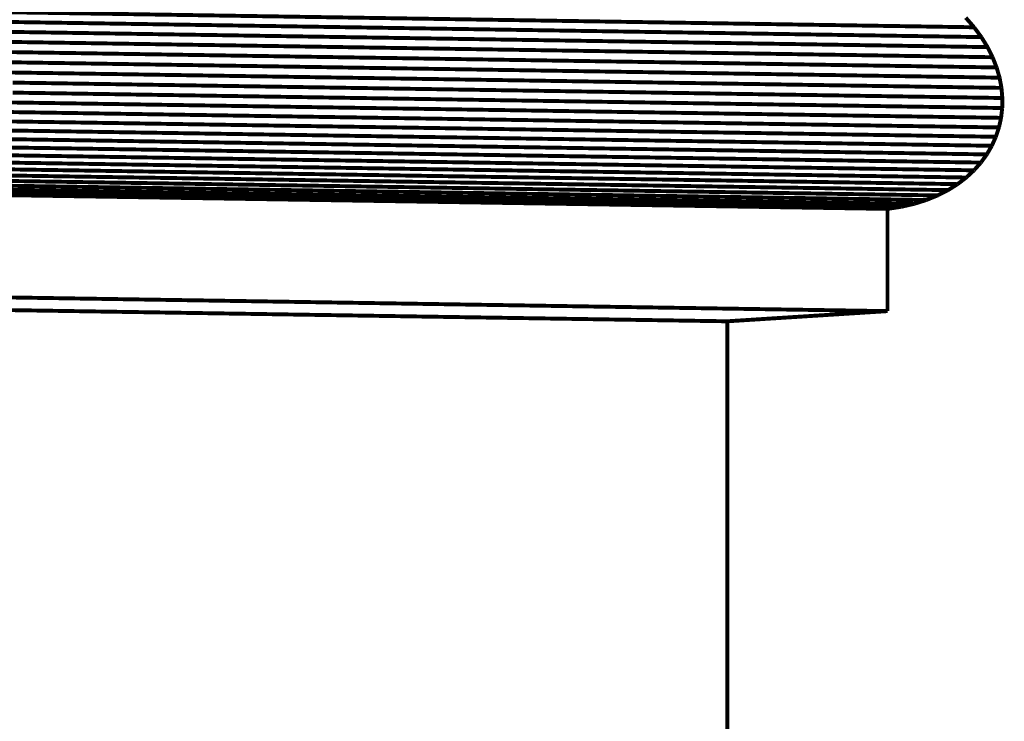
# Model space of a CAD drawing. Extents: x -1.69 to 0.91, y -0.6 to 3.53.
# Drawn here: x -0.73 to 0.02, y 0.7 to 1.24 of the extents above; entities that cross this region are included whole.
import ezdxf

# ---------------------------------------------------------------- set-up
doc = ezdxf.new("R2010")
doc.units = 0
doc.header["$MEASUREMENT"] = 0

msp = doc.modelspace()

# ---------------------------------------------------------------- linework, layer by layer
at = {"color": 9}
for points in [[(-0.00462, 1.23328, 0.003, 0.003, 0), (-0.76158, 1.24506, 0.003, 0.003, 0)], [(-0.76158, 1.24506, 0.003, 0.003, 0), (-0.00462, 1.23328, 0.003, 0.003, 0)], [(-0.00462, 1.23328, 0.003, 0.003, 0), (-0.76158, 1.24506, 0.003, 0.003, 0)], [(-0.76158, 1.24506, 0.003, 0.003, 0), (-0.00462, 1.23328, 0.003, 0.003, 0)], [(0.00093, 1.22576, 0.003, 0.003, 0), (-0.75604, 1.23755, 0.003, 0.003, 0)], [(-0.75604, 1.23755, 0.003, 0.003, 0), (0.00093, 1.22576, 0.003, 0.003, 0)], [(0.00093, 1.22576, 0.003, 0.003, 0), (-0.75604, 1.23755, 0.003, 0.003, 0)], [(-0.75604, 1.23755, 0.003, 0.003, 0), (0.00093, 1.22576, 0.003, 0.003, 0)], [(-0.00462, 1.23328, 0.003, 0.003, 0), (-0.01102, 1.24063, 0.003, 0.003, 0)], [(-0.00462, 1.23328, 0.003, 0.003, 0), (-0.01102, 1.24063, 0.003, 0.003, 0)], [(0.00564, 1.21811, 0.003, 0.003, 0), (-0.75132, 1.22989, 0.003, 0.003, 0)], [(-0.75132, 1.22989, 0.003, 0.003, 0), (0.00564, 1.21811, 0.003, 0.003, 0)], [(0.00564, 1.21811, 0.003, 0.003, 0), (-0.75132, 1.22989, 0.003, 0.003, 0)], [(-0.75132, 1.22989, 0.003, 0.003, 0), (0.00564, 1.21811, 0.003, 0.003, 0)], [(0.00093, 1.22576, 0.003, 0.003, 0), (-0.00462, 1.23328, 0.003, 0.003, 0)], [(0.00093, 1.22576, 0.003, 0.003, 0), (-0.00462, 1.23328, 0.003, 0.003, 0)], [(0.00952, 1.21036, 0.003, 0.003, 0), (-0.74744, 1.22215, 0.003, 0.003, 0)], [(-0.74744, 1.22215, 0.003, 0.003, 0), (0.00952, 1.21036, 0.003, 0.003, 0)], [(0.00952, 1.21036, 0.003, 0.003, 0), (-0.74744, 1.22215, 0.003, 0.003, 0)], [(-0.74744, 1.22215, 0.003, 0.003, 0), (0.00952, 1.21036, 0.003, 0.003, 0)], [(0.00564, 1.21811, 0.003, 0.003, 0), (0.00093, 1.22576, 0.003, 0.003, 0)], [(0.00564, 1.21811, 0.003, 0.003, 0), (0.00093, 1.22576, 0.003, 0.003, 0)], [(-0.74437, 1.21433, 0.003, 0.003, 0), (0.01259, 1.20255, 0.003, 0.003, 0)], [(-0.74437, 1.21433, 0.003, 0.003, 0), (0.01259, 1.20255, 0.003, 0.003, 0)], [(0.00952, 1.21036, 0.003, 0.003, 0), (0.00564, 1.21811, 0.003, 0.003, 0)], [(0.00952, 1.21036, 0.003, 0.003, 0), (0.00564, 1.21811, 0.003, 0.003, 0)], [(0.01259, 1.20255, 0.003, 0.003, 0), (0.00952, 1.21036, 0.003, 0.003, 0)], [(0.01259, 1.20255, 0.003, 0.003, 0), (0.00952, 1.21036, 0.003, 0.003, 0)], [(0.00054, 1.12976, 0.003, 0.003, 0), (-0.75642, 1.14154, 0.003, 0.003, 0)], [(0.00054, 1.12976, 0.003, 0.003, 0), (-0.75642, 1.14154, 0.003, 0.003, 0)], [(-0.01065, 1.11835, 0.003, 0.003, 0), (-0.76761, 1.13013, 0.003, 0.003, 0)], [(-0.76761, 1.13013, 0.003, 0.003, 0), (-0.01065, 1.11835, 0.003, 0.003, 0)], [(-0.01065, 1.11835, 0.003, 0.003, 0), (-0.76761, 1.13013, 0.003, 0.003, 0)], [(-0.76761, 1.13013, 0.003, 0.003, 0), (-0.01065, 1.11835, 0.003, 0.003, 0)], [(-0.00471, 1.12386, 0.003, 0.003, 0), (-0.76167, 1.13564, 0.003, 0.003, 0)], [(-0.76167, 1.13564, 0.003, 0.003, 0), (-0.00471, 1.12386, 0.003, 0.003, 0)], [(-0.00471, 1.12386, 0.003, 0.003, 0), (-0.76167, 1.13564, 0.003, 0.003, 0)], [(-0.76167, 1.13564, 0.003, 0.003, 0), (-0.00471, 1.12386, 0.003, 0.003, 0)], [(-0.00471, 1.12386, 0.003, 0.003, 0), (0.00054, 1.12976, 0.003, 0.003, 0)], [(-0.00471, 1.12386, 0.003, 0.003, 0), (0.00054, 1.12976, 0.003, 0.003, 0)], [(-0.01728, 1.11329, 0.003, 0.003, 0), (-0.77424, 1.12508, 0.003, 0.003, 0)], [(-0.77424, 1.12508, 0.003, 0.003, 0), (-0.01728, 1.11329, 0.003, 0.003, 0)], [(-0.01728, 1.11329, 0.003, 0.003, 0), (-0.77424, 1.12508, 0.003, 0.003, 0)], [(-0.77424, 1.12508, 0.003, 0.003, 0), (-0.01728, 1.11329, 0.003, 0.003, 0)], [(-0.01065, 1.11835, 0.003, 0.003, 0), (-0.00471, 1.12386, 0.003, 0.003, 0)], [(-0.01065, 1.11835, 0.003, 0.003, 0), (-0.00471, 1.12386, 0.003, 0.003, 0)], [(-0.03256, 1.10465, 0.003, 0.003, 0), (-0.78952, 1.11644, 0.003, 0.003, 0)], [(-0.78952, 1.11644, 0.003, 0.003, 0), (-0.03256, 1.10465, 0.003, 0.003, 0)], [(-0.03256, 1.10465, 0.003, 0.003, 0), (-0.78952, 1.11644, 0.003, 0.003, 0)], [(-0.78952, 1.11644, 0.003, 0.003, 0), (-0.03256, 1.10465, 0.003, 0.003, 0)], [(-0.02458, 1.10871, 0.003, 0.003, 0), (-0.78154, 1.12049, 0.003, 0.003, 0)], [(-0.78154, 1.12049, 0.003, 0.003, 0), (-0.02458, 1.10871, 0.003, 0.003, 0)], [(-0.02458, 1.10871, 0.003, 0.003, 0), (-0.78154, 1.12049, 0.003, 0.003, 0)], [(-0.78154, 1.12049, 0.003, 0.003, 0), (-0.02458, 1.10871, 0.003, 0.003, 0)], [(-0.02458, 1.10871, 0.003, 0.003, 0), (-0.01728, 1.11329, 0.003, 0.003, 0)], [(-0.02458, 1.10871, 0.003, 0.003, 0), (-0.01728, 1.11329, 0.003, 0.003, 0)], [(-0.01728, 1.11329, 0.003, 0.003, 0), (-0.01065, 1.11835, 0.003, 0.003, 0)], [(-0.01728, 1.11329, 0.003, 0.003, 0), (-0.01065, 1.11835, 0.003, 0.003, 0)], [(-0.81729, 1.10775, 0.003, 0.003, 0), (-0.06033, 1.09597, 0.003, 0.003, 0)], [(-0.81729, 1.10775, 0.003, 0.003, 0), (-0.06033, 1.09597, 0.003, 0.003, 0)], [(-0.05044, 1.09824, 0.003, 0.003, 0), (-0.8074, 1.11002, 0.003, 0.003, 0)], [(-0.8074, 1.11002, 0.003, 0.003, 0), (-0.05044, 1.09824, 0.003, 0.003, 0)], [(-0.05044, 1.09824, 0.003, 0.003, 0), (-0.8074, 1.11002, 0.003, 0.003, 0)], [(-0.8074, 1.11002, 0.003, 0.003, 0), (-0.05044, 1.09824, 0.003, 0.003, 0)], [(-0.04117, 1.10115, 0.003, 0.003, 0), (-0.79813, 1.11293, 0.003, 0.003, 0)], [(-0.79813, 1.11293, 0.003, 0.003, 0), (-0.04117, 1.10115, 0.003, 0.003, 0)], [(-0.04117, 1.10115, 0.003, 0.003, 0), (-0.79813, 1.11293, 0.003, 0.003, 0)], [(-0.79813, 1.11293, 0.003, 0.003, 0), (-0.04117, 1.10115, 0.003, 0.003, 0)], [(-0.03256, 1.10465, 0.003, 0.003, 0), (-0.02458, 1.10871, 0.003, 0.003, 0)], [(-0.03256, 1.10465, 0.003, 0.003, 0), (-0.02458, 1.10871, 0.003, 0.003, 0)], [(-0.06033, 1.09597, 0.003, 0.003, 0), (-0.05044, 1.09824, 0.003, 0.003, 0)], [(-0.06033, 1.09597, 0.003, 0.003, 0), (-0.05044, 1.09824, 0.003, 0.003, 0)], [(-0.05044, 1.09824, 0.003, 0.003, 0), (-0.04117, 1.10115, 0.003, 0.003, 0)], [(-0.05044, 1.09824, 0.003, 0.003, 0), (-0.04117, 1.10115, 0.003, 0.003, 0)], [(-0.04117, 1.10115, 0.003, 0.003, 0), (-0.03256, 1.10465, 0.003, 0.003, 0)], [(-0.04117, 1.10115, 0.003, 0.003, 0), (-0.03256, 1.10465, 0.003, 0.003, 0)]]:
    msp.add_lwpolyline(points, format="xyseb", dxfattribs=at)
at = {"color": 0}
for points in [[(-0.00462, 1.23328, 0.003, 0.003, 0), (-0.01102, 1.24063, 0.003, 0.003, 0)], [(-0.00462, 1.23328, 0.003, 0.003, 0), (-0.01102, 1.24063, 0.003, 0.003, 0)], [(0.00093, 1.22576, 0.003, 0.003, 0), (-0.00462, 1.23328, 0.003, 0.003, 0)], [(0.00093, 1.22576, 0.003, 0.003, 0), (-0.00462, 1.23328, 0.003, 0.003, 0)], [(0.00564, 1.21811, 0.003, 0.003, 0), (0.00093, 1.22576, 0.003, 0.003, 0)], [(0.00564, 1.21811, 0.003, 0.003, 0), (0.00093, 1.22576, 0.003, 0.003, 0)], [(0.00952, 1.21036, 0.003, 0.003, 0), (0.00564, 1.21811, 0.003, 0.003, 0)], [(0.00952, 1.21036, 0.003, 0.003, 0), (0.00564, 1.21811, 0.003, 0.003, 0)], [(0.01259, 1.20255, 0.003, 0.003, 0), (0.00952, 1.21036, 0.003, 0.003, 0)], [(0.01259, 1.20255, 0.003, 0.003, 0), (0.00952, 1.21036, 0.003, 0.003, 0)], [(0.01485, 1.19473, 0.003, 0.003, 0), (0.01259, 1.20255, 0.003, 0.003, 0)], [(0.01485, 1.19473, 0.003, 0.003, 0), (0.01259, 1.20255, 0.003, 0.003, 0)], [(0.01631, 1.18692, 0.003, 0.003, 0), (0.01485, 1.19473, 0.003, 0.003, 0)], [(0.01631, 1.18692, 0.003, 0.003, 0), (0.01485, 1.19473, 0.003, 0.003, 0)], [(0.01698, 1.17918, 0.003, 0.003, 0), (0.01631, 1.18692, 0.003, 0.003, 0)], [(0.01698, 1.17918, 0.003, 0.003, 0), (0.01631, 1.18692, 0.003, 0.003, 0)], [(0.01688, 1.17152, 0.003, 0.003, 0), (0.01698, 1.17918, 0.003, 0.003, 0)], [(0.01688, 1.17152, 0.003, 0.003, 0), (0.01698, 1.17918, 0.003, 0.003, 0)], [(0.01601, 1.164, 0.003, 0.003, 0), (0.01688, 1.17152, 0.003, 0.003, 0)], [(0.01601, 1.164, 0.003, 0.003, 0), (0.01688, 1.17152, 0.003, 0.003, 0)], [(0.01439, 1.15665, 0.003, 0.003, 0), (0.01601, 1.164, 0.003, 0.003, 0)], [(0.01439, 1.15665, 0.003, 0.003, 0), (0.01601, 1.164, 0.003, 0.003, 0)], [(0.01202, 1.14952, 0.003, 0.003, 0), (0.01439, 1.15665, 0.003, 0.003, 0)], [(0.01202, 1.14952, 0.003, 0.003, 0), (0.01439, 1.15665, 0.003, 0.003, 0)], [(0.00892, 1.14263, 0.003, 0.003, 0), (0.01202, 1.14952, 0.003, 0.003, 0)], [(0.00892, 1.14263, 0.003, 0.003, 0), (0.01202, 1.14952, 0.003, 0.003, 0)], [(0.00054, 1.12976, 0.003, 0.003, 0), (0.00509, 1.13603, 0.003, 0.003, 0)], [(0.00054, 1.12976, 0.003, 0.003, 0), (0.00509, 1.13603, 0.003, 0.003, 0)], [(0.00509, 1.13603, 0.003, 0.003, 0), (0.00892, 1.14263, 0.003, 0.003, 0)], [(0.00509, 1.13603, 0.003, 0.003, 0), (0.00892, 1.14263, 0.003, 0.003, 0)], [(-0.00471, 1.12386, 0.003, 0.003, 0), (0.00054, 1.12976, 0.003, 0.003, 0)], [(-0.00471, 1.12386, 0.003, 0.003, 0), (0.00054, 1.12976, 0.003, 0.003, 0)], [(-0.01065, 1.11835, 0.003, 0.003, 0), (-0.00471, 1.12386, 0.003, 0.003, 0)], [(-0.01065, 1.11835, 0.003, 0.003, 0), (-0.00471, 1.12386, 0.003, 0.003, 0)], [(-0.02458, 1.10871, 0.003, 0.003, 0), (-0.01728, 1.11329, 0.003, 0.003, 0)], [(-0.02458, 1.10871, 0.003, 0.003, 0), (-0.01728, 1.11329, 0.003, 0.003, 0)], [(-0.01728, 1.11329, 0.003, 0.003, 0), (-0.01065, 1.11835, 0.003, 0.003, 0)], [(-0.01728, 1.11329, 0.003, 0.003, 0), (-0.01065, 1.11835, 0.003, 0.003, 0)], [(-0.07086, 1.09437, 0.003, 0.003, 0), (-0.82782, 1.10616, 0.003, 0.003, 0)], [(-0.82782, 1.10616, 0.003, 0.003, 0), (-0.07086, 1.09437, 0.003, 0.003, 0)], [(-0.07086, 1.09437, 0.003, 0.003, 0), (-0.82782, 1.10616, 0.003, 0.003, 0)], [(-0.82782, 1.10616, 0.003, 0.003, 0), (-0.07086, 1.09437, 0.003, 0.003, 0)], [(-0.03256, 1.10465, 0.003, 0.003, 0), (-0.02458, 1.10871, 0.003, 0.003, 0)], [(-0.03256, 1.10465, 0.003, 0.003, 0), (-0.02458, 1.10871, 0.003, 0.003, 0)], [(-0.06033, 1.09597, 0.003, 0.003, 0), (-0.05044, 1.09824, 0.003, 0.003, 0)], [(-0.06033, 1.09597, 0.003, 0.003, 0), (-0.05044, 1.09824, 0.003, 0.003, 0)], [(-0.05044, 1.09824, 0.003, 0.003, 0), (-0.04117, 1.10115, 0.003, 0.003, 0)], [(-0.05044, 1.09824, 0.003, 0.003, 0), (-0.04117, 1.10115, 0.003, 0.003, 0)], [(-0.04117, 1.10115, 0.003, 0.003, 0), (-0.03256, 1.10465, 0.003, 0.003, 0)], [(-0.04117, 1.10115, 0.003, 0.003, 0), (-0.03256, 1.10465, 0.003, 0.003, 0)], [(-0.07086, 1.09437, 0.003, 0.003, 0), (-0.06033, 1.09597, 0.003, 0.003, 0)], [(-0.07086, 1.09437, 0.003, 0.003, 0), (-0.06033, 1.09597, 0.003, 0.003, 0)], [(-0.07086, 1.01616, 0.003, 0.003, 0), (-0.07086, 1.09437, 0.003, 0.003, 0)], [(-0.07086, 1.01616, 0.003, 0.003, 0), (-0.07086, 1.09437, 0.003, 0.003, 0)], [(-0.07086, 1.01616, 0.003, 0.003, 0), (-0.82782, 1.02795, 0.003, 0.003, 0)], [(-0.82782, 1.02795, 0.003, 0.003, 0), (-0.07086, 1.01616, 0.003, 0.003, 0)], [(-0.07086, 1.01616, 0.003, 0.003, 0), (-0.82782, 1.02795, 0.003, 0.003, 0)], [(-0.82782, 1.02795, 0.003, 0.003, 0), (-0.07086, 1.01616, 0.003, 0.003, 0)], [(-0.19343, 1.00837, 0.003, 0.003, 0), (-0.95039, 1.02016, 0.003, 0.003, 0)], [(-0.95039, 1.02016, 0.003, 0.003, 0), (-0.19343, 1.00837, 0.003, 0.003, 0)], [(-0.19343, 1.00837, 0.003, 0.003, 0), (-0.95039, 1.02016, 0.003, 0.003, 0)], [(-0.95039, 1.02016, 0.003, 0.003, 0), (-0.19343, 1.00837, 0.003, 0.003, 0)], [(-0.19343, 1.00837, 0.003, 0.003, 0), (-0.07086, 1.01616, 0.003, 0.003, 0)], [(-0.19343, 1.00837, 0.003, 0.003, 0), (-0.07086, 1.01616, 0.003, 0.003, 0)], [(-0.19343, 0.18089, 0.003, 0.003, 0), (-0.19343, 1.00837, 0.003, 0.003, 0)], [(-0.19343, 0.18089, 0.003, 0.003, 0), (-0.19343, 1.00837, 0.003, 0.003, 0)]]:
    msp.add_lwpolyline(points, format="xyseb", dxfattribs=at)
at = {"color": 254}
for points in [[(0.01259, 1.20255, 0.003, 0.003, 0), (-0.74437, 1.21433, 0.003, 0.003, 0)], [(0.01259, 1.20255, 0.003, 0.003, 0), (-0.74437, 1.21433, 0.003, 0.003, 0)], [(0.01485, 1.19473, 0.003, 0.003, 0), (-0.74211, 1.20651, 0.003, 0.003, 0)], [(-0.74211, 1.20651, 0.003, 0.003, 0), (0.01485, 1.19473, 0.003, 0.003, 0)], [(0.01485, 1.19473, 0.003, 0.003, 0), (-0.74211, 1.20651, 0.003, 0.003, 0)], [(-0.74211, 1.20651, 0.003, 0.003, 0), (0.01485, 1.19473, 0.003, 0.003, 0)], [(0.01631, 1.18692, 0.003, 0.003, 0), (-0.74065, 1.1987, 0.003, 0.003, 0)], [(-0.74065, 1.1987, 0.003, 0.003, 0), (0.01631, 1.18692, 0.003, 0.003, 0)], [(0.01631, 1.18692, 0.003, 0.003, 0), (-0.74065, 1.1987, 0.003, 0.003, 0)], [(-0.74065, 1.1987, 0.003, 0.003, 0), (0.01631, 1.18692, 0.003, 0.003, 0)], [(0.01485, 1.19473, 0.003, 0.003, 0), (0.01259, 1.20255, 0.003, 0.003, 0)], [(0.01485, 1.19473, 0.003, 0.003, 0), (0.01259, 1.20255, 0.003, 0.003, 0)], [(0.01698, 1.17918, 0.003, 0.003, 0), (-0.73998, 1.19096, 0.003, 0.003, 0)], [(-0.73998, 1.19096, 0.003, 0.003, 0), (0.01698, 1.17918, 0.003, 0.003, 0)], [(0.01698, 1.17918, 0.003, 0.003, 0), (-0.73998, 1.19096, 0.003, 0.003, 0)], [(-0.73998, 1.19096, 0.003, 0.003, 0), (0.01698, 1.17918, 0.003, 0.003, 0)], [(0.01631, 1.18692, 0.003, 0.003, 0), (0.01485, 1.19473, 0.003, 0.003, 0)], [(0.01631, 1.18692, 0.003, 0.003, 0), (0.01485, 1.19473, 0.003, 0.003, 0)], [(0.01688, 1.17152, 0.003, 0.003, 0), (-0.74008, 1.1833, 0.003, 0.003, 0)], [(-0.74008, 1.1833, 0.003, 0.003, 0), (0.01688, 1.17152, 0.003, 0.003, 0)], [(0.01688, 1.17152, 0.003, 0.003, 0), (-0.74008, 1.1833, 0.003, 0.003, 0)], [(-0.74008, 1.1833, 0.003, 0.003, 0), (0.01688, 1.17152, 0.003, 0.003, 0)], [(0.01698, 1.17918, 0.003, 0.003, 0), (0.01631, 1.18692, 0.003, 0.003, 0)], [(0.01698, 1.17918, 0.003, 0.003, 0), (0.01631, 1.18692, 0.003, 0.003, 0)], [(0.01601, 1.164, 0.003, 0.003, 0), (-0.74095, 1.17578, 0.003, 0.003, 0)], [(-0.74095, 1.17578, 0.003, 0.003, 0), (0.01601, 1.164, 0.003, 0.003, 0)], [(0.01601, 1.164, 0.003, 0.003, 0), (-0.74095, 1.17578, 0.003, 0.003, 0)], [(-0.74095, 1.17578, 0.003, 0.003, 0), (0.01601, 1.164, 0.003, 0.003, 0)], [(0.01688, 1.17152, 0.003, 0.003, 0), (0.01698, 1.17918, 0.003, 0.003, 0)], [(0.01688, 1.17152, 0.003, 0.003, 0), (0.01698, 1.17918, 0.003, 0.003, 0)], [(0.01439, 1.15665, 0.003, 0.003, 0), (-0.74257, 1.16843, 0.003, 0.003, 0)], [(-0.74257, 1.16843, 0.003, 0.003, 0), (0.01439, 1.15665, 0.003, 0.003, 0)], [(0.01439, 1.15665, 0.003, 0.003, 0), (-0.74257, 1.16843, 0.003, 0.003, 0)], [(-0.74257, 1.16843, 0.003, 0.003, 0), (0.01439, 1.15665, 0.003, 0.003, 0)], [(0.01601, 1.164, 0.003, 0.003, 0), (0.01688, 1.17152, 0.003, 0.003, 0)], [(0.01601, 1.164, 0.003, 0.003, 0), (0.01688, 1.17152, 0.003, 0.003, 0)], [(0.01202, 1.14952, 0.003, 0.003, 0), (-0.74494, 1.1613, 0.003, 0.003, 0)], [(-0.74494, 1.1613, 0.003, 0.003, 0), (0.01202, 1.14952, 0.003, 0.003, 0)], [(0.01202, 1.14952, 0.003, 0.003, 0), (-0.74494, 1.1613, 0.003, 0.003, 0)], [(-0.74494, 1.1613, 0.003, 0.003, 0), (0.01202, 1.14952, 0.003, 0.003, 0)], [(0.01439, 1.15665, 0.003, 0.003, 0), (0.01601, 1.164, 0.003, 0.003, 0)], [(0.01439, 1.15665, 0.003, 0.003, 0), (0.01601, 1.164, 0.003, 0.003, 0)], [(0.00892, 1.14263, 0.003, 0.003, 0), (-0.74804, 1.15441, 0.003, 0.003, 0)], [(-0.74804, 1.15441, 0.003, 0.003, 0), (0.00892, 1.14263, 0.003, 0.003, 0)], [(0.00892, 1.14263, 0.003, 0.003, 0), (-0.74804, 1.15441, 0.003, 0.003, 0)], [(-0.74804, 1.15441, 0.003, 0.003, 0), (0.00892, 1.14263, 0.003, 0.003, 0)], [(0.01202, 1.14952, 0.003, 0.003, 0), (0.01439, 1.15665, 0.003, 0.003, 0)], [(0.01202, 1.14952, 0.003, 0.003, 0), (0.01439, 1.15665, 0.003, 0.003, 0)], [(0.00509, 1.13603, 0.003, 0.003, 0), (-0.75187, 1.14782, 0.003, 0.003, 0)], [(-0.75187, 1.14782, 0.003, 0.003, 0), (0.00509, 1.13603, 0.003, 0.003, 0)], [(0.00509, 1.13603, 0.003, 0.003, 0), (-0.75187, 1.14782, 0.003, 0.003, 0)], [(-0.75187, 1.14782, 0.003, 0.003, 0), (0.00509, 1.13603, 0.003, 0.003, 0)], [(0.00892, 1.14263, 0.003, 0.003, 0), (0.01202, 1.14952, 0.003, 0.003, 0)], [(0.00892, 1.14263, 0.003, 0.003, 0), (0.01202, 1.14952, 0.003, 0.003, 0)], [(-0.75642, 1.14154, 0.003, 0.003, 0), (0.00054, 1.12976, 0.003, 0.003, 0)], [(-0.75642, 1.14154, 0.003, 0.003, 0), (0.00054, 1.12976, 0.003, 0.003, 0)], [(0.00054, 1.12976, 0.003, 0.003, 0), (0.00509, 1.13603, 0.003, 0.003, 0)], [(0.00054, 1.12976, 0.003, 0.003, 0), (0.00509, 1.13603, 0.003, 0.003, 0)], [(0.00509, 1.13603, 0.003, 0.003, 0), (0.00892, 1.14263, 0.003, 0.003, 0)], [(0.00509, 1.13603, 0.003, 0.003, 0), (0.00892, 1.14263, 0.003, 0.003, 0)], [(-0.07086, 1.09437, 0.003, 0.003, 0), (-0.82782, 1.10616, 0.003, 0.003, 0)], [(-0.07086, 1.09437, 0.003, 0.003, 0), (-0.82782, 1.10616, 0.003, 0.003, 0)], [(-0.07086, 1.01616, 0.003, 0.003, 0), (-0.07086, 1.09437, 0.003, 0.003, 0)], [(-0.07086, 1.01616, 0.003, 0.003, 0), (-0.07086, 1.09437, 0.003, 0.003, 0)], [(-0.82782, 1.02795, 0.003, 0.003, 0), (-0.07086, 1.01616, 0.003, 0.003, 0)], [(-0.82782, 1.02795, 0.003, 0.003, 0), (-0.07086, 1.01616, 0.003, 0.003, 0)], [(-0.19343, 1.00837, 0.003, 0.003, 0), (-0.95039, 1.02016, 0.003, 0.003, 0)], [(-0.19343, 1.00837, 0.003, 0.003, 0), (-0.95039, 1.02016, 0.003, 0.003, 0)], [(-0.19343, 0.18089, 0.003, 0.003, 0), (-0.19343, 1.00837, 0.003, 0.003, 0)], [(-0.19343, 0.18089, 0.003, 0.003, 0), (-0.19343, 1.00837, 0.003, 0.003, 0)]]:
    msp.add_lwpolyline(points, format="xyseb", dxfattribs=at)
at = {"color": 253}
for points in [[(-0.82782, 1.10616, 0.003, 0.003, 0), (-0.07086, 1.09437, 0.003, 0.003, 0)], [(-0.82782, 1.10616, 0.003, 0.003, 0), (-0.07086, 1.09437, 0.003, 0.003, 0)], [(-0.06033, 1.09597, 0.003, 0.003, 0), (-0.81729, 1.10775, 0.003, 0.003, 0)], [(-0.06033, 1.09597, 0.003, 0.003, 0), (-0.81729, 1.10775, 0.003, 0.003, 0)], [(-0.07086, 1.09437, 0.003, 0.003, 0), (-0.06033, 1.09597, 0.003, 0.003, 0)], [(-0.07086, 1.09437, 0.003, 0.003, 0), (-0.06033, 1.09597, 0.003, 0.003, 0)], [(-0.07086, 1.01616, 0.003, 0.003, 0), (-0.82782, 1.02795, 0.003, 0.003, 0)], [(-0.07086, 1.01616, 0.003, 0.003, 0), (-0.82782, 1.02795, 0.003, 0.003, 0)], [(-0.95039, 1.02016, 0.003, 0.003, 0), (-0.19343, 1.00837, 0.003, 0.003, 0)], [(-0.95039, 1.02016, 0.003, 0.003, 0), (-0.19343, 1.00837, 0.003, 0.003, 0)], [(-0.19343, 1.00837, 0.003, 0.003, 0), (-0.07086, 1.01616, 0.003, 0.003, 0)], [(-0.19343, 1.00837, 0.003, 0.003, 0), (-0.07086, 1.01616, 0.003, 0.003, 0)]]:
    msp.add_lwpolyline(points, format="xyseb", dxfattribs=at)

doc.saveas('drawing.dxf')
